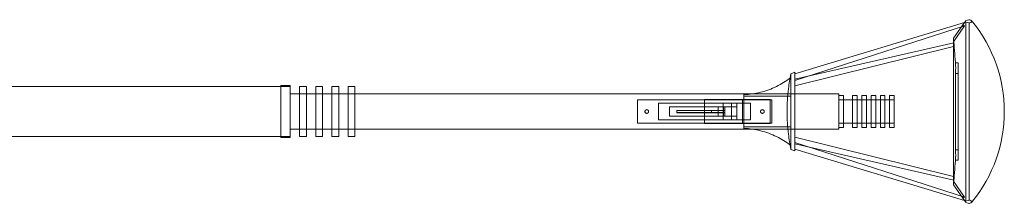
# Model space of a CAD drawing. Units: millimetres. Extents: x -741 to 6460, y -199 to 6040.
# Drawn here: x 4331 to 6460, y -199 to 199 of the extents above; entities that cross this region are included whole.
import ezdxf

# ---------------------------------------------------------------- set-up
doc = ezdxf.new("R2010")
doc.units = ezdxf.units.MM

# ---------------------------------------------------------------- blocks, each defined once
blk = doc.blocks.new('A$C637ea683')
at = {"color": 0, "linetype": 'Continuous', "lineweight": 0}
for p, q in [((1921.7, -2343.2), (2288.6, -2232.1)), ((2285.3, -2236.7), (2290.5, -2229.3)), ((2291.6, -2227.8), (2290.5, -2229.3)), ((2290.5, -2229.3), (2291.6, -2230.8)), ((2291.6, -2230.8), (2290.5, -2229.3)), ((2291.6, -2227.8), (2298.4, -2225.8)), ((2291.6, -2230.8), (2291.6, -2618.7)), ((2298.4, -2232.9), (2291.6, -2230.8)), ((2291.6, -2230.8), (2291.6, -2230.8)), ((2291.6, -2230.8), (2298.4, -2232.9)), ((2298.4, -2232.9), (2298.4, -2616.6)), ((2298.4, -2232.9), (2298.4, -2232.9)), ((1921.7, -2357.4), (2288.6, -2239.3)), ((2264.8, -2266.1), (2285.3, -2236.7)), ((2288.6, -2239.3), (2264.8, -2273.8)), ((2264.8, -2273.8), (2288.6, -2239.3)), ((2285.3, -2236.7), (2288.6, -2239.3)), ((2288.6, -2239.3), (2285.3, -2236.7)), ((1921.7, -2355), (2265.7, -2276)), ((2264.8, -2273.8), (2264.8, -2575.7)), ((2264.8, -2283.9), (1921.7, -2369.1)), ((2265.7, -2283.6), (2264.8, -2283.9)), ((2269, -2319.5), (2274.9, -2319.5)), ((2274.9, -2342.1), (2274.9, -2319.5)), ((1913.2, -2342.8), (1921.7, -2339.7)), ((1921.7, -2509.7), (1921.7, -2339.7)), ((1913.2, -2342.8), (1913.2, -2506.7)), ((1921.7, -2356.2), (1921.7, -2343.2)), ((1921.7, -2357.4), (1921.7, -2356.2)), ((1921.7, -2369.1), (1921.7, -2357.4)), ((2269, -2342.1), (2274.9, -2342.1)), ((2269, -2342.1), (2269, -2507.4)), ((2269, -2507.4), (2269, -2342.1)), ((2274.9, -2507.4), (2274.9, -2342.1)), ((-1843.3, -2370.7), (810.7, -2370.7)), ((810.7, -2368.7), (810.7, -2480.7)), ((810.7, -2368.7), (830.7, -2368.7)), ((810.7, -2370.7), (830.7, -2370.7)), ((810.7, -2370.7), (830.7, -2370.7)), ((830.7, -2480.7), (830.7, -2368.7)), ((850.7, -2370.7), (850.7, -2478.7)), ((850.7, -2370.7), (865.7, -2370.7)), ((865.7, -2478.7), (865.7, -2370.7)), ((885.7, -2370.7), (885.7, -2478.7)), ((885.7, -2370.7), (900.7, -2370.7)), ((900.7, -2478.7), (900.7, -2370.7)), ((920.7, -2370.7), (920.7, -2478.7)), ((920.7, -2370.7), (935.7, -2370.7)), ((935.7, -2478.7), (935.7, -2370.7)), ((955.7, -2370.7), (955.7, -2478.7)), ((955.7, -2370.7), (970.7, -2370.7)), ((970.7, -2478.7), (970.7, -2370.7)), ((830.7, -2386.7), (850.7, -2386.7)), ((850.7, -2386.7), (865.7, -2386.7)), ((850.7, -2386.7), (865.7, -2386.7)), ((865.7, -2386.7), (885.7, -2386.7)), ((885.7, -2386.7), (900.7, -2386.7)), ((885.7, -2386.7), (900.7, -2386.7)), ((900.7, -2386.7), (920.7, -2386.7)), ((920.7, -2386.7), (935.7, -2386.7)), ((920.7, -2386.7), (935.7, -2386.7)), ((935.7, -2386.7), (955.7, -2386.7)), ((955.7, -2386.7), (970.7, -2386.7)), ((955.7, -2386.7), (970.7, -2386.7)), ((970.7, -2386.7), (1828.7, -2386.7)), ((1581.7, -2399.6), (1581.7, -2400.3)), ((1581.7, -2399.6), (1726.7, -2399.6)), ((1581.7, -2399.6), (1581.7, -2399.6)), ((1871.7, -2399.6), (1581.7, -2399.6)), ((1581.7, -2400.3), (1581.7, -2449.2)), ((1726.7, -2398.7), (1726.7, -2398.8)), ((1726.7, -2398.7), (1808.7, -2398.7)), ((1726.7, -2398.8), (1726.7, -2424.8)), ((1808.7, -2398.8), (1726.7, -2398.8)), ((1726.7, -2399.6), (1871.7, -2399.6)), ((1808.7, -2398.7), (1808.7, -2424.7)), ((1808.7, -2398.7), (1811.6, -2398.7)), ((1811.6, -2461.2), (1811.6, -2388.2)), ((1913.2, -2391.7), (1811.6, -2391.7)), ((1811.6, -2398.7), (1868.7, -2398.7)), ((1828.7, -2386.7), (1921.7, -2386.7)), ((1868.7, -2424.7), (1868.7, -2398.7)), ((1871.7, -2400.3), (1871.7, -2399.6)), ((1871.7, -2399.6), (1871.7, -2399.6)), ((1871.7, -2449.2), (1871.7, -2400.3)), ((1921.7, -2386.7), (2016.7, -2386.7)), ((2016.7, -2424.7), (2016.7, -2386.7)), ((2016.7, -2389.7), (2026.7, -2389.7)), ((2016.7, -2399.7), (2026.7, -2399.7)), ((2016.7, -2399.7), (2026.7, -2399.7)), ((2026.7, -2459.7), (2026.7, -2389.7)), ((2026.7, -2399.7), (2046.7, -2399.7)), ((2046.7, -2389.7), (2046.7, -2459.7)), ((2046.7, -2389.7), (2056.7, -2389.7)), ((2046.7, -2399.7), (2056.7, -2399.7)), ((2046.7, -2399.7), (2056.7, -2399.7)), ((2056.7, -2459.7), (2056.7, -2389.7)), ((2056.7, -2399.7), (2066.7, -2399.7)), ((2066.7, -2389.7), (2066.7, -2459.7)), ((2066.7, -2389.7), (2076.7, -2389.7)), ((2066.7, -2399.7), (2076.7, -2399.7)), ((2066.7, -2399.7), (2076.7, -2399.7)), ((2076.7, -2459.7), (2076.7, -2389.7)), ((2076.7, -2399.7), (2086.7, -2399.7)), ((2086.7, -2389.7), (2086.7, -2459.7)), ((2086.7, -2389.7), (2096.7, -2389.7)), ((2086.7, -2399.7), (2096.7, -2399.7)), ((2086.7, -2399.7), (2096.7, -2399.7)), ((2096.7, -2459.7), (2096.7, -2389.7)), ((2096.7, -2399.7), (2106.7, -2399.7)), ((2106.7, -2389.7), (2106.7, -2459.7)), ((2106.7, -2389.7), (2116.7, -2389.7)), ((2106.7, -2399.7), (2116.7, -2399.7)), ((2106.7, -2399.7), (2116.7, -2399.7)), ((2116.7, -2459.7), (2116.7, -2389.7)), ((2116.7, -2399.7), (2126.7, -2399.7)), ((2126.7, -2389.7), (2126.7, -2459.7)), ((2126.7, -2389.7), (2136.7, -2389.7)), ((2126.7, -2399.7), (2136.7, -2399.7)), ((2126.7, -2399.7), (2136.7, -2399.7)), ((2136.7, -2459.7), (2136.7, -2389.7)), ((1597.7, -2424.7), (1597.7, -2424.7)), ((1597.7, -2424.8), (1597.7, -2424.8)), ((1605.7, -2424.7), (1605.7, -2424.7)), ((1605.7, -2424.8), (1605.7, -2424.8)), ((1626.7, -2406.7), (1826.2, -2406.7)), ((1626.7, -2406.8), (1626.7, -2406.7)), ((1626.7, -2406.7), (1626.7, -2406.7)), ((1626.7, -2406.8), (1626.7, -2442.8)), ((1626.7, -2406.8), (1626.7, -2406.8)), ((1826.2, -2406.8), (1626.7, -2406.8)), ((1626.7, -2406.8), (1626.7, -2406.8)), ((1794.7, -2406.7), (1628.5, -2406.7)), ((1628.5, -2406.8), (1726.7, -2406.8)), ((1650.7, -2414.7), (1650.7, -2414.7)), ((1650.7, -2414.7), (1650.7, -2414.8)), ((1650.7, -2414.7), (1794.7, -2414.7)), ((1650.7, -2414.8), (1650.7, -2434.8)), ((1650.7, -2414.8), (1650.7, -2414.8)), ((1726.7, -2414.8), (1650.7, -2414.8)), ((1768.9, -2414.7), (1652.4, -2414.7)), ((1652.4, -2414.8), (1726.7, -2414.8)), ((1666.7, -2422.2), (1768.9, -2422.2)), ((1666.7, -2422.3), (1666.7, -2422.2)), ((1666.7, -2422.2), (1666.7, -2422.2)), ((1726.7, -2422.3), (1666.7, -2422.3)), ((1666.7, -2422.3), (1666.7, -2427.3)), ((1666.7, -2422.3), (1666.7, -2422.3)), ((1739.8, -2422.2), (1668.1, -2422.2)), ((1668.1, -2422.3), (1726.7, -2422.3)), ((1726.7, -2406.8), (1794.7, -2406.8)), ((1726.7, -2414.8), (1768.9, -2414.8)), ((1794.7, -2414.8), (1726.7, -2414.8)), ((1768.9, -2422.3), (1726.7, -2422.3)), ((1726.7, -2422.3), (1739.8, -2422.3)), ((1726.7, -2424.8), (1726.7, -2450.8)), ((1741.7, -2422.3), (1741.7, -2422.2)), ((1741.7, -2422.2), (1741.7, -2422.2)), ((1755.8, -2422.2), (1741.7, -2422.2)), ((1741.7, -2422.3), (1741.7, -2427.3)), ((1741.7, -2422.3), (1741.7, -2422.3)), ((1741.7, -2422.3), (1755.8, -2422.3)), ((1755.8, -2414.7), (1770.6, -2414.7)), ((1755.8, -2414.8), (1755.8, -2414.7)), ((1767.2, -2414.7), (1755.8, -2414.7)), ((1755.8, -2414.8), (1755.8, -2434.8)), ((1770.6, -2414.8), (1755.8, -2414.8)), ((1755.8, -2414.8), (1767.2, -2414.8)), ((1770.6, -2422.2), (1755.8, -2422.2)), ((1755.8, -2422.2), (1755.8, -2422.3)), ((1755.8, -2427.3), (1755.8, -2422.3)), ((1755.8, -2422.3), (1770.6, -2422.3)), ((1766.9, -2406.7), (1796.5, -2406.7)), ((1766.9, -2406.8), (1766.9, -2406.7)), ((1784.6, -2406.7), (1766.9, -2406.7)), ((1766.9, -2406.8), (1766.9, -2442.8)), ((1796.5, -2406.8), (1766.9, -2406.8)), ((1766.9, -2406.8), (1784.6, -2406.8)), ((1767.2, -2414.8), (1767.2, -2414.7)), ((1796.5, -2414.7), (1767.2, -2414.7)), ((1767.2, -2414.8), (1767.2, -2434.8)), ((1767.2, -2414.8), (1796.5, -2414.8)), ((1770.6, -2414.7), (1770.6, -2414.8)), ((1770.6, -2414.8), (1770.6, -2434.8)), ((1770.6, -2422.3), (1770.6, -2427.3)), ((1784.6, -2406.8), (1784.6, -2406.7)), ((1826.2, -2406.7), (1784.6, -2406.7)), ((1784.6, -2406.8), (1784.6, -2442.8)), ((1784.6, -2406.8), (1826.2, -2406.8)), ((1796.5, -2406.7), (1796.5, -2406.8)), ((1796.5, -2406.8), (1796.5, -2442.8)), ((1796.5, -2414.8), (1796.5, -2434.8)), ((1808.7, -2424.7), (1808.7, -2424.7)), ((1808.7, -2424.8), (1808.7, -2424.7)), ((1808.7, -2450.8), (1808.7, -2424.8)), ((1826.2, -2406.7), (1826.2, -2406.8)), ((1826.2, -2442.8), (1826.2, -2406.8)), ((1847.7, -2424.7), (1847.7, -2424.7)), ((1847.7, -2424.8), (1847.7, -2424.8)), ((1855.7, -2424.7), (1855.7, -2424.7)), ((1855.7, -2424.8), (1855.7, -2424.8)), ((1868.7, -2450.7), (1868.7, -2424.7)), ((1905.1, -2424.7), (1905.1, -2424.7)), ((2016.7, -2462.7), (2016.7, -2424.7)), ((2374.7, -2424.7), (2374.7, -2424.7)), ((1826.2, -2442.7), (1626.7, -2442.7)), ((1626.7, -2442.8), (1826.2, -2442.8)), ((1628.5, -2442.7), (1794.7, -2442.7)), ((1726.7, -2442.8), (1628.5, -2442.8)), ((1794.7, -2434.7), (1650.7, -2434.7)), ((1650.7, -2434.8), (1794.7, -2434.8)), ((1652.4, -2434.7), (1768.9, -2434.7)), ((1726.7, -2434.8), (1652.4, -2434.8)), ((1768.9, -2427.2), (1666.7, -2427.2)), ((1666.7, -2427.3), (1768.9, -2427.3)), ((1668.1, -2427.2), (1739.8, -2427.2)), ((1726.7, -2427.3), (1668.1, -2427.3)), ((1739.8, -2427.3), (1726.7, -2427.3)), ((1768.9, -2434.8), (1726.7, -2434.8)), ((1794.7, -2442.8), (1726.7, -2442.8)), ((1741.7, -2427.2), (1755.8, -2427.2)), ((1755.8, -2427.3), (1741.7, -2427.3)), ((1755.8, -2427.2), (1770.6, -2427.2)), ((1770.6, -2427.3), (1755.8, -2427.3)), ((1770.6, -2434.7), (1755.8, -2434.7)), ((1755.8, -2434.7), (1767.2, -2434.7)), ((1755.8, -2434.8), (1770.6, -2434.8)), ((1767.2, -2434.8), (1755.8, -2434.8)), ((1796.5, -2442.7), (1766.9, -2442.7)), ((1766.9, -2442.7), (1784.6, -2442.7)), ((1766.9, -2442.8), (1796.5, -2442.8)), ((1784.6, -2442.8), (1766.9, -2442.8)), ((1767.2, -2434.7), (1796.5, -2434.7)), ((1796.5, -2434.8), (1767.2, -2434.8)), ((1784.6, -2442.7), (1826.2, -2442.7)), ((1826.2, -2442.8), (1784.6, -2442.8)), ((830.7, -2462.7), (850.7, -2462.7)), ((865.7, -2462.7), (850.7, -2462.7)), ((850.7, -2462.7), (865.7, -2462.7)), ((865.7, -2462.7), (885.7, -2462.7)), ((900.7, -2462.7), (885.7, -2462.7)), ((885.7, -2462.7), (900.7, -2462.7)), ((900.7, -2462.7), (920.7, -2462.7)), ((935.7, -2462.7), (920.7, -2462.7)), ((920.7, -2462.7), (935.7, -2462.7)), ((935.7, -2462.7), (955.7, -2462.7)), ((955.7, -2462.7), (970.7, -2462.7)), ((970.7, -2462.7), (955.7, -2462.7)), ((970.7, -2462.7), (1828.7, -2462.7)), ((1581.7, -2449.2), (1581.7, -2449.9)), ((1581.7, -2449.9), (1726.7, -2449.9)), ((1871.7, -2449.9), (1581.7, -2449.9)), ((1726.7, -2449.9), (1871.7, -2449.9)), ((1726.7, -2450.7), (1808.7, -2450.7)), ((1808.7, -2450.8), (1726.7, -2450.8)), ((1808.7, -2450.7), (1811.6, -2450.7)), ((1811.6, -2450.7), (1868.7, -2450.7)), ((1811.6, -2457.7), (1913.2, -2457.7)), ((1828.7, -2462.7), (1921.7, -2462.7)), ((1871.7, -2449.9), (1871.7, -2449.2)), ((1921.7, -2462.7), (2016.7, -2462.7)), ((2026.7, -2449.7), (2016.7, -2449.7)), ((2016.7, -2449.7), (2026.7, -2449.7)), ((2026.7, -2459.7), (2016.7, -2459.7)), ((2026.7, -2449.7), (2046.7, -2449.7)), ((2046.7, -2449.7), (2056.7, -2449.7)), ((2056.7, -2449.7), (2046.7, -2449.7)), ((2056.7, -2459.7), (2046.7, -2459.7)), ((2056.7, -2449.7), (2066.7, -2449.7)), ((2066.7, -2449.7), (2076.7, -2449.7)), ((2076.7, -2449.7), (2066.7, -2449.7)), ((2076.7, -2459.7), (2066.7, -2459.7)), ((2076.7, -2449.7), (2086.7, -2449.7)), ((2096.7, -2449.7), (2086.7, -2449.7)), ((2086.7, -2449.7), (2096.7, -2449.7)), ((2096.7, -2459.7), (2086.7, -2459.7)), ((2096.7, -2449.7), (2106.7, -2449.7)), ((2116.7, -2449.7), (2106.7, -2449.7)), ((2106.7, -2449.7), (2116.7, -2449.7)), ((2116.7, -2459.7), (2106.7, -2459.7)), ((2116.7, -2449.7), (2126.7, -2449.7)), ((2136.7, -2449.7), (2126.7, -2449.7)), ((2126.7, -2449.7), (2136.7, -2449.7)), ((2136.7, -2459.7), (2126.7, -2459.7)), ((-262.3, -2478.7), (810.7, -2478.7)), ((810.7, -2478.7), (830.7, -2478.7)), ((830.7, -2478.7), (810.7, -2478.7)), ((830.7, -2480.7), (810.7, -2480.7)), ((865.7, -2478.7), (850.7, -2478.7)), ((900.7, -2478.7), (885.7, -2478.7)), ((935.7, -2478.7), (920.7, -2478.7)), ((970.7, -2478.7), (955.7, -2478.7)), ((1921.7, -2480.4), (2264.8, -2565.6)), ((1921.7, -2492.1), (1921.7, -2480.4)), ((1913.2, -2506.7), (1921.7, -2509.7)), ((2288.6, -2610.2), (1921.7, -2492.1)), ((1921.7, -2493.3), (1921.7, -2492.1)), ((1921.7, -2506.3), (1921.7, -2493.3)), ((2265.7, -2573.5), (1921.7, -2494.5)), ((2288.6, -2617.4), (1921.7, -2506.3)), ((2269, -2507.4), (2274.9, -2507.4)), ((2274.9, -2530), (2274.9, -2507.4)), ((2269, -2530), (2274.9, -2530)), ((2264.8, -2565.6), (2265.7, -2565.9)), ((2264.8, -2575.7), (2288.6, -2610.2)), ((2288.6, -2610.2), (2264.8, -2575.7)), ((2285.3, -2612.8), (2264.8, -2583.4)), ((2288.6, -2610.2), (2285.3, -2612.8)), ((2285.3, -2612.8), (2288.6, -2610.2)), ((2285.3, -2612.8), (2290.5, -2620.2)), ((2291.6, -2618.7), (2290.5, -2620.2)), ((2290.5, -2620.2), (2291.6, -2618.7)), ((2291.6, -2618.7), (2298.4, -2616.6)), ((2298.4, -2616.6), (2291.6, -2618.7)), ((2290.5, -2620.2), (2291.6, -2621.6)), ((2298.4, -2623.7), (2291.6, -2621.6))]:
    blk.add_line(p, q, dxfattribs=at)
for centre, start, end in [((2295.9, -2238.9), 45.5506, 79.4291), ((2295.9, -2219.8), 280.5726, 314.3664), ((2295.9, -2238.9), 38.7978, 45.5506), ((2295.9, -2629.7), 45.6232, 79.4291), ((2295.9, -2610.6), 280.5726, 314.374), ((2295.9, -2610.6), 314.374, 321.2039)]:
    blk.add_arc(centre, 13.3, start, end, dxfattribs=at)
at = {"color": 0, "linetype": 'Continuous', "lineweight": 0, "extrusion": (0, 0, -1)}
for centre, major_axis, ratio, start_param, end_param in [((2295.9, -2219.8), (13.3, 0), 1, 0.794994, 1.386285), ((2064.7, -2424.7), (0, -310), 1, -2.247931, -1.570796), ((2318.9, -2424.7), (0, -413.8), 1, 1.690265, 1.770042), ((2318.9, -2424.7), (0, -413.8), 1, 1.570765, 1.690265), ((1739.1, -2422.2), (2.51, 0), 0.000052, 0, 1.310997), ((1739.1, -2422.3), (2.51, 0), 0.000052, -1.310997, 0), ((2064.7, -2424.7), (0, -310), 1, -1.570796, -1.570789), ((600.9, -2424.7), (1671.4, 0), 1, 0.056254, 0.086882), ((2295.9, -2629.7), (-13.3, 0), 1, -4.527877, -3.937931)]:
    blk.add_ellipse(centre, major_axis=major_axis, ratio=ratio, start_param=start_param, end_param=end_param, dxfattribs=at)
at = {"color": 0, "linetype": 'Continuous', "lineweight": 0}
for centre, major_axis, ratio, start_param, end_param in [((600.9, -2424.8), (0, -1671.4), 1, 1.627051, 1.657674), ((2318.9, -2424.7), (-413.8, 0), 1, -0.000031, 0.119502), ((2064.7, -2424.7), (-310, 0), 1, -3.818728, -3.141593), ((2064.7, -2424.7), (-310, 0), 1, -3.141593, -3.141585), ((1739.1, -2427.2), (2.51, 0), 0.000052, -1.310997, 0), ((1739.1, -2427.3), (2.51, 0), 0.000052, 0, 1.310997), ((2318.9, -2424.7), (-413.8, 0), 1, 0.119502, 0.199246)]:
    blk.add_ellipse(centre, major_axis=major_axis, ratio=ratio, start_param=start_param, end_param=end_param, dxfattribs=at)
for points in [[(2265.7, -2276), (2265.5, -2274.3), (2265.2, -2271), (2264.9, -2267.7), (2264.8, -2266.1)], [(2264.8, -2273.8), (2264.9, -2275.4), (2265.2, -2278.7), (2265.5, -2282), (2265.7, -2283.6)], [(2265.7, -2283.6), (2265.5, -2282), (2265.2, -2278.7), (2264.9, -2275.4), (2264.8, -2273.8)], [(2266, -2279.7), (2266, -2279.1), (2265.9, -2277.9), (2265.7, -2276.6), (2265.7, -2276)], [(2265.7, -2283.6), (2265.7, -2283), (2265.9, -2281.7), (2266, -2280.4), (2266, -2279.7)], [(2266, -2279.7), (2266, -2280.4), (2265.9, -2281.7), (2265.7, -2283), (2265.7, -2283.6)], [(2269, -2342.1), (2269.1, -2340.2), (2269.4, -2336.5), (2269.6, -2332.7), (2269.7, -2330.8)], [(2269.7, -2330.8), (2269.6, -2332.7), (2269.4, -2336.5), (2269.1, -2340.2), (2269, -2342.1)], [(2269.7, -2330.8), (2269.7, -2330.8), (2269.7, -2330.8), (2269.7, -2330.8)], [(1911.4, -2352.4), (1912, -2352), (1912.6, -2351.5), (1913.2, -2351)], [(1913.2, -2498.5), (1912.6, -2498), (1912, -2497.5), (1911.4, -2497.1)], [(2269, -2507.4), (2269.1, -2509.3), (2269.4, -2513), (2269.6, -2516.8), (2269.7, -2518.7)], [(2269.7, -2518.7), (2269.6, -2516.8), (2269.4, -2513), (2269.1, -2509.3), (2269, -2507.4)], [(2269.7, -2518.7), (2269.7, -2518.7), (2269.7, -2518.7), (2269.7, -2518.7)], [(2265.7, -2565.9), (2265.5, -2567.5), (2265.2, -2570.8), (2264.9, -2574.1), (2264.8, -2575.7)], [(2264.8, -2575.7), (2264.9, -2574.1), (2265.2, -2570.8), (2265.5, -2567.5), (2265.7, -2565.9)], [(2264.8, -2583.4), (2264.9, -2581.8), (2265.2, -2578.5), (2265.5, -2575.2), (2265.7, -2573.5)], [(2266, -2569.8), (2266, -2569.1), (2265.9, -2567.8), (2265.8, -2566.5), (2265.7, -2565.9)], [(2265.7, -2565.9), (2265.8, -2566.5), (2265.9, -2567.8), (2266, -2569.1), (2266, -2569.8)], [(2265.7, -2573.5), (2265.8, -2572.9), (2265.9, -2571.6), (2266, -2570.4), (2266, -2569.8)]]:
    blk.add_open_spline(points, degree=3, dxfattribs=at)
for points, knots in [([(1811.6, -2388.2), (1823.8, -2387.8), (1835.9, -2386), (1847.7, -2383.1), (1859.6, -2380.1), (1871.2, -2375.9), (1882.2, -2370.5), (1892.5, -2365.4), (1902.3, -2359.4), (1911.4, -2352.4)], [0, 0, 0, 0, 0.3322746, 0.3322746, 0.3322746, 0.6661373, 0.6661373, 0.6661373, 0.9790779, 0.9790779, 0.9790779, 0.9790779]), ([(1605.7, -2424.7), (1605.7, -2424.5), (1605.6, -2424.2), (1605.5, -2423.7), (1605.5, -2423.5), (1605.2, -2423), (1605.1, -2422.7), (1604.8, -2422.3), (1604.7, -2422.1), (1604.3, -2421.7), (1604.1, -2421.6), (1603.7, -2421.3), (1603.4, -2421.2), (1602.9, -2420.9), (1602.7, -2420.9), (1602.2, -2420.8), (1601.9, -2420.7), (1601.7, -2420.7), (1601.4, -2420.7), (1601.1, -2420.8), (1600.6, -2420.9), (1600.4, -2420.9), (1599.9, -2421.2), (1599.6, -2421.3), (1599.2, -2421.6), (1599, -2421.7), (1598.6, -2422.1), (1598.5, -2422.3), (1598.2, -2422.7), (1598.1, -2423), (1597.9, -2423.5), (1597.8, -2423.7), (1597.7, -2424.2), (1597.7, -2424.5), (1597.7, -2424.7)], [18.094981, 18.094981, 18.094981, 18.094981, 18.848938, 18.848938, 19.602894, 19.602894, 20.35685, 20.35685, 21.110806, 21.110806, 21.864765, 21.864765, 22.618724, 22.618724, 23.372683, 23.372683, 24.126642, 24.126642, 24.126642, 24.880601, 24.880601, 25.63456, 25.63456, 26.388519, 26.388519, 27.142478, 27.142478, 27.896434, 27.896434, 28.65039, 28.65039, 29.404346, 29.404346, 30.158302, 30.158302, 30.158302, 30.158302]), ([(1597.7, -2424.7), (1597.7, -2424.5), (1597.7, -2424.2), (1597.8, -2423.7), (1597.9, -2423.5), (1598.1, -2423), (1598.2, -2422.7), (1598.5, -2422.3), (1598.6, -2422.1), (1599, -2421.7), (1599.2, -2421.6), (1599.6, -2421.3), (1599.9, -2421.2), (1600.4, -2420.9), (1600.6, -2420.9), (1601.1, -2420.8), (1601.4, -2420.7), (1601.9, -2420.7), (1602.2, -2420.8), (1602.7, -2420.9), (1602.9, -2420.9), (1603.4, -2421.2), (1603.7, -2421.3), (1604.1, -2421.6), (1604.3, -2421.7), (1604.7, -2422.1), (1604.8, -2422.3), (1605.1, -2422.7), (1605.2, -2423), (1605.5, -2423.5), (1605.5, -2423.7), (1605.6, -2424.2), (1605.7, -2424.5), (1605.7, -2424.7)], [6.034457, 6.034457, 6.034457, 6.034457, 6.78876, 6.78876, 7.543063, 7.543063, 8.297367, 8.297367, 9.05167, 9.05167, 9.805981, 9.805981, 10.560292, 10.560292, 11.314603, 11.314603, 12.068914, 12.068914, 12.823224, 12.823224, 13.577535, 13.577535, 14.331846, 14.331846, 15.086157, 15.086157, 15.840461, 15.840461, 16.594764, 16.594764, 17.349067, 17.349067, 18.10337, 18.10337, 18.10337, 18.10337]), ([(1597.7, -2424.8), (1597.7, -2424.5), (1597.7, -2424.2), (1597.8, -2423.7), (1597.9, -2423.5), (1598.1, -2423), (1598.2, -2422.7), (1598.5, -2422.3), (1598.6, -2422.1), (1599, -2421.7), (1599.2, -2421.6), (1599.6, -2421.3), (1599.9, -2421.2), (1600.4, -2421), (1600.6, -2420.9), (1601.1, -2420.8), (1601.4, -2420.8), (1601.9, -2420.8), (1602.2, -2420.8), (1602.7, -2420.9), (1602.9, -2421), (1603.4, -2421.2), (1603.7, -2421.3), (1604.1, -2421.6), (1604.3, -2421.7), (1604.7, -2422.1), (1604.8, -2422.3), (1605.1, -2422.7), (1605.2, -2423), (1605.5, -2423.5), (1605.5, -2423.7), (1605.6, -2424.2), (1605.7, -2424.5), (1605.7, -2424.8)], [6.03166, 6.03166, 6.03166, 6.03166, 6.785617, 6.785617, 7.539573, 7.539573, 8.293529, 8.293529, 9.047485, 9.047485, 9.801444, 9.801444, 10.555403, 10.555403, 11.309362, 11.309362, 12.063321, 12.063321, 12.81728, 12.81728, 13.571239, 13.571239, 14.325198, 14.325198, 15.079157, 15.079157, 15.833113, 15.833113, 16.587069, 16.587069, 17.341025, 17.341025, 18.094981, 18.094981, 18.094981, 18.094981]), ([(1605.7, -2424.8), (1605.7, -2424.5), (1605.6, -2424.2), (1605.5, -2423.7), (1605.5, -2423.5), (1605.2, -2423), (1605.1, -2422.7), (1604.8, -2422.3), (1604.7, -2422.1), (1604.3, -2421.7), (1604.1, -2421.6), (1603.7, -2421.3), (1603.4, -2421.2), (1602.9, -2421), (1602.7, -2420.9), (1602.2, -2420.8), (1601.9, -2420.8), (1601.7, -2420.8), (1601.4, -2420.8), (1601.1, -2420.8), (1600.6, -2420.9), (1600.4, -2421), (1599.9, -2421.2), (1599.6, -2421.3), (1599.2, -2421.6), (1599, -2421.7), (1598.6, -2422.1), (1598.5, -2422.3), (1598.2, -2422.7), (1598.1, -2423), (1597.9, -2423.5), (1597.8, -2423.7), (1597.7, -2424.2), (1597.7, -2424.5), (1597.7, -2424.8)], [18.10337, 18.10337, 18.10337, 18.10337, 18.857674, 18.857674, 19.611977, 19.611977, 20.36628, 20.36628, 21.120583, 21.120583, 21.874894, 21.874894, 22.629205, 22.629205, 23.383516, 23.383516, 24.137827, 24.137827, 24.137827, 24.892138, 24.892138, 25.646449, 25.646449, 26.40076, 26.40076, 27.155071, 27.155071, 27.909374, 27.909374, 28.663677, 28.663677, 29.417981, 29.417981, 30.172284, 30.172284, 30.172284, 30.172284]), ([(1605.7, -2424.7), (1605.7, -2425), (1605.6, -2425.3), (1605.5, -2425.8), (1605.5, -2426), (1605.2, -2426.5), (1605.1, -2426.8), (1604.8, -2427.2), (1604.7, -2427.4), (1604.3, -2427.8), (1604.1, -2427.9), (1603.7, -2428.2), (1603.4, -2428.3), (1602.9, -2428.5), (1602.7, -2428.6), (1602.2, -2428.7), (1601.9, -2428.7), (1601.7, -2428.7), (1601.4, -2428.7), (1601.1, -2428.7), (1600.6, -2428.6), (1600.4, -2428.5), (1599.9, -2428.3), (1599.6, -2428.2), (1599.2, -2427.9), (1599, -2427.8), (1598.6, -2427.4), (1598.5, -2427.2), (1598.2, -2426.8), (1598.1, -2426.5), (1597.9, -2426), (1597.8, -2425.8), (1597.7, -2425.3), (1597.7, -2425), (1597.7, -2424.7)], [18.10337, 18.10337, 18.10337, 18.10337, 18.857674, 18.857674, 19.611977, 19.611977, 20.36628, 20.36628, 21.120583, 21.120583, 21.874894, 21.874894, 22.629205, 22.629205, 23.383516, 23.383516, 24.137827, 24.137827, 24.137827, 24.892138, 24.892138, 25.646449, 25.646449, 26.40076, 26.40076, 27.155071, 27.155071, 27.909374, 27.909374, 28.663677, 28.663677, 29.417981, 29.417981, 30.172284, 30.172284, 30.172284, 30.172284]), ([(1597.7, -2424.7), (1597.7, -2425), (1597.7, -2425.3), (1597.8, -2425.8), (1597.9, -2426), (1598.1, -2426.5), (1598.2, -2426.8), (1598.5, -2427.2), (1598.6, -2427.4), (1599, -2427.8), (1599.2, -2427.9), (1599.6, -2428.2), (1599.9, -2428.3), (1600.4, -2428.5), (1600.6, -2428.6), (1601.1, -2428.7), (1601.4, -2428.7), (1601.9, -2428.7), (1602.2, -2428.7), (1602.7, -2428.6), (1602.9, -2428.5), (1603.4, -2428.3), (1603.7, -2428.2), (1604.1, -2427.9), (1604.3, -2427.8), (1604.7, -2427.4), (1604.8, -2427.2), (1605.1, -2426.8), (1605.2, -2426.5), (1605.5, -2426), (1605.5, -2425.8), (1605.6, -2425.3), (1605.7, -2425), (1605.7, -2424.7)], [6.032078, 6.032078, 6.032078, 6.032078, 6.785617, 6.785617, 7.539573, 7.539573, 8.293529, 8.293529, 9.047485, 9.047485, 9.801444, 9.801444, 10.555403, 10.555403, 11.309362, 11.309362, 12.063321, 12.063321, 12.81728, 12.81728, 13.571239, 13.571239, 14.325198, 14.325198, 15.079157, 15.079157, 15.833113, 15.833113, 16.587069, 16.587069, 17.341025, 17.341025, 18.094564, 18.094564, 18.094564, 18.094564]), ([(1605.7, -2424.8), (1605.7, -2425), (1605.6, -2425.3), (1605.5, -2425.8), (1605.5, -2426), (1605.2, -2426.5), (1605.1, -2426.8), (1604.8, -2427.2), (1604.7, -2427.4), (1604.3, -2427.8), (1604.1, -2427.9), (1603.7, -2428.2), (1603.4, -2428.3), (1602.9, -2428.5), (1602.7, -2428.6), (1602.2, -2428.7), (1601.9, -2428.8), (1601.7, -2428.8), (1601.4, -2428.8), (1601.1, -2428.7), (1600.6, -2428.6), (1600.4, -2428.5), (1599.9, -2428.3), (1599.6, -2428.2), (1599.2, -2427.9), (1599, -2427.8), (1598.6, -2427.4), (1598.5, -2427.2), (1598.2, -2426.8), (1598.1, -2426.5), (1597.9, -2426), (1597.8, -2425.8), (1597.7, -2425.3), (1597.7, -2425), (1597.7, -2424.8)], [18.094981, 18.094981, 18.094981, 18.094981, 18.848938, 18.848938, 19.602894, 19.602894, 20.35685, 20.35685, 21.110806, 21.110806, 21.864765, 21.864765, 22.618724, 22.618724, 23.372683, 23.372683, 24.126642, 24.126642, 24.126642, 24.880601, 24.880601, 25.63456, 25.63456, 26.388519, 26.388519, 27.142478, 27.142478, 27.896434, 27.896434, 28.65039, 28.65039, 29.404346, 29.404346, 30.158302, 30.158302, 30.158302, 30.158302]), ([(1597.7, -2424.8), (1597.7, -2425), (1597.7, -2425.3), (1597.8, -2425.8), (1597.9, -2426), (1598.1, -2426.5), (1598.2, -2426.8), (1598.5, -2427.2), (1598.6, -2427.4), (1599, -2427.8), (1599.2, -2427.9), (1599.6, -2428.2), (1599.9, -2428.3), (1600.4, -2428.5), (1600.6, -2428.6), (1601.1, -2428.7), (1601.4, -2428.8), (1601.9, -2428.8), (1602.2, -2428.7), (1602.7, -2428.6), (1602.9, -2428.5), (1603.4, -2428.3), (1603.7, -2428.2), (1604.1, -2427.9), (1604.3, -2427.8), (1604.7, -2427.4), (1604.8, -2427.2), (1605.1, -2426.8), (1605.2, -2426.5), (1605.5, -2426), (1605.5, -2425.8), (1605.6, -2425.3), (1605.7, -2425), (1605.7, -2424.8)], [6.034874, 6.034874, 6.034874, 6.034874, 6.78876, 6.78876, 7.543063, 7.543063, 8.297367, 8.297367, 9.05167, 9.05167, 9.805981, 9.805981, 10.560292, 10.560292, 11.314603, 11.314603, 12.068914, 12.068914, 12.823224, 12.823224, 13.577535, 13.577535, 14.331846, 14.331846, 15.086157, 15.086157, 15.840461, 15.840461, 16.594764, 16.594764, 17.349067, 17.349067, 18.102953, 18.102953, 18.102953, 18.102953]), ([(1628.5, -2406.7), (1628.2, -2406.7), (1628, -2406.7), (1627.6, -2406.7), (1627.4, -2406.7), (1627, -2406.7), (1626.9, -2406.7), (1626.7, -2406.7), (1626.7, -2406.7), (1626.7, -2406.7)], [-2.953477, -2.953477, -2.953477, -2.953477, -2.246083, -2.246083, -1.470332, -1.470332, -0.698586, -0.698586, 0, 0, 0, 0]), ([(1626.7, -2406.8), (1626.7, -2406.8), (1626.7, -2406.8), (1626.9, -2406.8), (1627, -2406.8), (1627.4, -2406.8), (1627.6, -2406.8), (1628, -2406.8), (1628.2, -2406.8), (1628.5, -2406.8)], [-2.955264, -2.955264, -2.955264, -2.955264, -2.256256, -2.256256, -1.484042, -1.484042, -0.707822, -0.707822, 0, 0, 0, 0]), ([(1652.4, -2414.7), (1652.1, -2414.7), (1651.9, -2414.7), (1651.5, -2414.7), (1651.3, -2414.7), (1651, -2414.7), (1650.9, -2414.7), (1650.7, -2414.7), (1650.7, -2414.7), (1650.7, -2414.7)], [-2.849358, -2.849358, -2.849358, -2.849358, -2.132487, -2.132487, -1.41855, -1.41855, -0.708108, -0.708108, 0, 0, 0, 0]), ([(1650.7, -2414.8), (1650.7, -2414.8), (1650.7, -2414.8), (1650.9, -2414.8), (1651, -2414.8), (1651.3, -2414.8), (1651.5, -2414.8), (1651.9, -2414.8), (1652.1, -2414.8), (1652.4, -2414.8)], [-2.850905, -2.850905, -2.850905, -2.850905, -2.142412, -2.142412, -1.431585, -1.431585, -0.71726, -0.71726, 0, 0, 0, 0]), ([(1668.1, -2422.2), (1667.9, -2422.2), (1667.7, -2422.2), (1667.4, -2422.2), (1667.2, -2422.2), (1666.9, -2422.2), (1666.8, -2422.2), (1666.7, -2422.2), (1666.7, -2422.2), (1666.7, -2422.2)], [-2.658309, -2.658309, -2.658309, -2.658309, -1.998006, -1.998006, -1.334725, -1.334725, -0.668337, -0.668337, 0, 0, 0, 0]), ([(1666.7, -2422.3), (1666.7, -2422.3), (1666.7, -2422.3), (1666.8, -2422.3), (1666.9, -2422.3), (1667.2, -2422.3), (1667.4, -2422.3), (1667.7, -2422.3), (1667.9, -2422.3), (1668.1, -2422.3)], [-2.657096, -2.657096, -2.657096, -2.657096, -1.989063, -1.989063, -1.32298, -1.32298, -0.660002, -0.660002, 0, 0, 0, 0]), ([(1770.6, -2414.7), (1770.6, -2414.7), (1770.6, -2414.7), (1770.4, -2414.7), (1770.3, -2414.7), (1770, -2414.7), (1769.8, -2414.7), (1769.4, -2414.7), (1769.1, -2414.7), (1768.9, -2414.7)], [-2.929441, -2.929441, -2.929441, -2.929441, -2.190738, -2.190738, -1.464721, -1.464721, -0.738704, -0.738704, 0, 0, 0, 0]), ([(1768.9, -2414.8), (1769.1, -2414.8), (1769.4, -2414.8), (1769.8, -2414.8), (1770, -2414.8), (1770.3, -2414.8), (1770.4, -2414.8), (1770.6, -2414.8), (1770.6, -2414.8), (1770.6, -2414.8)], [-2.929441, -2.929441, -2.929441, -2.929441, -2.190738, -2.190738, -1.464721, -1.464721, -0.738704, -0.738704, 0, 0, 0, 0]), ([(1768.9, -2422.2), (1769.1, -2422.2), (1769.4, -2422.2), (1769.8, -2422.2), (1770, -2422.2), (1770.3, -2422.2), (1770.4, -2422.2), (1770.6, -2422.2), (1770.6, -2422.2), (1770.6, -2422.2)], [-2.929441, -2.929441, -2.929441, -2.929441, -2.190738, -2.190738, -1.464721, -1.464721, -0.738704, -0.738704, 0, 0, 0, 0]), ([(1770.6, -2422.3), (1770.6, -2422.3), (1770.6, -2422.3), (1770.4, -2422.3), (1770.3, -2422.3), (1770, -2422.3), (1769.8, -2422.3), (1769.4, -2422.3), (1769.1, -2422.3), (1768.9, -2422.3)], [-2.929441, -2.929441, -2.929441, -2.929441, -2.190738, -2.190738, -1.464721, -1.464721, -0.738704, -0.738704, 0, 0, 0, 0]), ([(1796.5, -2406.7), (1796.5, -2406.7), (1796.5, -2406.7), (1796.5, -2406.7), (1796.4, -2406.7), (1796.3, -2406.7), (1796.2, -2406.7), (1795.9, -2406.7), (1795.7, -2406.7), (1795.4, -2406.7), (1795.2, -2406.7), (1795, -2406.7), (1794.8, -2406.7), (1794.7, -2406.7)], [-3.097853, -3.097853, -3.097853, -3.097853, -2.68095, -2.68095, -2.2704, -2.2704, -1.548927, -1.548927, -0.827453, -0.827453, -0.416904, -0.416904, 0, 0, 0, 0]), ([(1794.7, -2406.8), (1794.8, -2406.8), (1795, -2406.8), (1795.2, -2406.8), (1795.4, -2406.8), (1795.7, -2406.8), (1795.9, -2406.8), (1796.2, -2406.8), (1796.3, -2406.8), (1796.4, -2406.8), (1796.5, -2406.8), (1796.5, -2406.8), (1796.5, -2406.8), (1796.5, -2406.8)], [-3.097853, -3.097853, -3.097853, -3.097853, -2.68095, -2.68095, -2.2704, -2.2704, -1.548927, -1.548927, -0.827453, -0.827453, -0.416904, -0.416904, 0, 0, 0, 0]), ([(1794.7, -2414.7), (1794.8, -2414.7), (1795, -2414.7), (1795.2, -2414.7), (1795.4, -2414.7), (1795.7, -2414.7), (1795.9, -2414.7), (1796.2, -2414.7), (1796.3, -2414.7), (1796.4, -2414.7), (1796.5, -2414.7), (1796.5, -2414.7), (1796.5, -2414.7), (1796.5, -2414.7)], [-3.097853, -3.097853, -3.097853, -3.097853, -2.68095, -2.68095, -2.2704, -2.2704, -1.548927, -1.548927, -0.827453, -0.827453, -0.416904, -0.416904, 0, 0, 0, 0]), ([(1796.5, -2414.8), (1796.5, -2414.8), (1796.5, -2414.8), (1796.5, -2414.8), (1796.4, -2414.8), (1796.3, -2414.8), (1796.2, -2414.8), (1795.9, -2414.8), (1795.7, -2414.8), (1795.4, -2414.8), (1795.2, -2414.8), (1795, -2414.8), (1794.8, -2414.8), (1794.7, -2414.8)], [-3.097853, -3.097853, -3.097853, -3.097853, -2.68095, -2.68095, -2.2704, -2.2704, -1.548927, -1.548927, -0.827453, -0.827453, -0.416904, -0.416904, 0, 0, 0, 0]), ([(1855.7, -2424.7), (1855.7, -2424.5), (1855.6, -2424.2), (1855.5, -2423.7), (1855.5, -2423.5), (1855.2, -2423), (1855.1, -2422.7), (1854.8, -2422.3), (1854.7, -2422.1), (1854.3, -2421.7), (1854.1, -2421.6), (1853.7, -2421.3), (1853.4, -2421.2), (1852.9, -2420.9), (1852.7, -2420.9), (1852.2, -2420.8), (1851.9, -2420.7), (1851.7, -2420.7), (1851.4, -2420.7), (1851.1, -2420.8), (1850.6, -2420.9), (1850.4, -2420.9), (1849.9, -2421.2), (1849.6, -2421.3), (1849.2, -2421.6), (1849, -2421.7), (1848.6, -2422.1), (1848.5, -2422.3), (1848.2, -2422.7), (1848.1, -2423), (1847.9, -2423.5), (1847.8, -2423.7), (1847.7, -2424.2), (1847.7, -2424.5), (1847.7, -2424.7)], [18.094981, 18.094981, 18.094981, 18.094981, 18.848938, 18.848938, 19.602894, 19.602894, 20.35685, 20.35685, 21.110806, 21.110806, 21.864765, 21.864765, 22.618724, 22.618724, 23.372683, 23.372683, 24.126642, 24.126642, 24.126642, 24.880601, 24.880601, 25.63456, 25.63456, 26.388519, 26.388519, 27.142478, 27.142478, 27.896434, 27.896434, 28.65039, 28.65039, 29.404346, 29.404346, 30.158302, 30.158302, 30.158302, 30.158302]), ([(1847.7, -2424.7), (1847.7, -2424.5), (1847.7, -2424.2), (1847.8, -2423.7), (1847.9, -2423.5), (1848.1, -2423), (1848.2, -2422.7), (1848.5, -2422.3), (1848.6, -2422.1), (1849, -2421.7), (1849.2, -2421.6), (1849.6, -2421.3), (1849.9, -2421.2), (1850.4, -2420.9), (1850.6, -2420.9), (1851.1, -2420.8), (1851.4, -2420.7), (1851.9, -2420.7), (1852.2, -2420.8), (1852.7, -2420.9), (1852.9, -2420.9), (1853.4, -2421.2), (1853.7, -2421.3), (1854.1, -2421.6), (1854.3, -2421.7), (1854.7, -2422.1), (1854.8, -2422.3), (1855.1, -2422.7), (1855.2, -2423), (1855.5, -2423.5), (1855.5, -2423.7), (1855.6, -2424.2), (1855.7, -2424.5), (1855.7, -2424.7)], [6.034457, 6.034457, 6.034457, 6.034457, 6.78876, 6.78876, 7.543063, 7.543063, 8.297367, 8.297367, 9.05167, 9.05167, 9.805981, 9.805981, 10.560292, 10.560292, 11.314603, 11.314603, 12.068914, 12.068914, 12.823224, 12.823224, 13.577535, 13.577535, 14.331846, 14.331846, 15.086157, 15.086157, 15.840461, 15.840461, 16.594764, 16.594764, 17.349067, 17.349067, 18.10337, 18.10337, 18.10337, 18.10337]), ([(1855.7, -2424.8), (1855.7, -2424.5), (1855.6, -2424.2), (1855.5, -2423.7), (1855.5, -2423.5), (1855.2, -2423), (1855.1, -2422.7), (1854.8, -2422.3), (1854.7, -2422.1), (1854.3, -2421.7), (1854.1, -2421.6), (1853.7, -2421.3), (1853.4, -2421.2), (1852.9, -2421), (1852.7, -2420.9), (1852.2, -2420.8), (1851.9, -2420.8), (1851.7, -2420.8), (1851.4, -2420.8), (1851.1, -2420.8), (1850.6, -2420.9), (1850.4, -2421), (1849.9, -2421.2), (1849.6, -2421.3), (1849.2, -2421.6), (1849, -2421.7), (1848.6, -2422.1), (1848.5, -2422.3), (1848.2, -2422.7), (1848.1, -2423), (1847.9, -2423.5), (1847.8, -2423.7), (1847.7, -2424.2), (1847.7, -2424.5), (1847.7, -2424.8)], [18.10337, 18.10337, 18.10337, 18.10337, 18.857674, 18.857674, 19.611977, 19.611977, 20.36628, 20.36628, 21.120583, 21.120583, 21.874894, 21.874894, 22.629205, 22.629205, 23.383516, 23.383516, 24.137827, 24.137827, 24.137827, 24.892138, 24.892138, 25.646449, 25.646449, 26.40076, 26.40076, 27.155071, 27.155071, 27.909374, 27.909374, 28.663677, 28.663677, 29.417981, 29.417981, 30.172284, 30.172284, 30.172284, 30.172284]), ([(1847.7, -2424.8), (1847.7, -2424.5), (1847.7, -2424.2), (1847.8, -2423.7), (1847.9, -2423.5), (1848.1, -2423), (1848.2, -2422.7), (1848.5, -2422.3), (1848.6, -2422.1), (1849, -2421.7), (1849.2, -2421.6), (1849.6, -2421.3), (1849.9, -2421.2), (1850.4, -2421), (1850.6, -2420.9), (1851.1, -2420.8), (1851.4, -2420.8), (1851.9, -2420.8), (1852.2, -2420.8), (1852.7, -2420.9), (1852.9, -2421), (1853.4, -2421.2), (1853.7, -2421.3), (1854.1, -2421.6), (1854.3, -2421.7), (1854.7, -2422.1), (1854.8, -2422.3), (1855.1, -2422.7), (1855.2, -2423), (1855.5, -2423.5), (1855.5, -2423.7), (1855.6, -2424.2), (1855.7, -2424.5), (1855.7, -2424.8)], [6.03166, 6.03166, 6.03166, 6.03166, 6.785617, 6.785617, 7.539573, 7.539573, 8.293529, 8.293529, 9.047485, 9.047485, 9.801444, 9.801444, 10.555403, 10.555403, 11.309362, 11.309362, 12.063321, 12.063321, 12.81728, 12.81728, 13.571239, 13.571239, 14.325198, 14.325198, 15.079157, 15.079157, 15.833113, 15.833113, 16.587069, 16.587069, 17.341025, 17.341025, 18.094981, 18.094981, 18.094981, 18.094981]), ([(1855.7, -2424.7), (1855.7, -2425), (1855.6, -2425.3), (1855.5, -2425.8), (1855.5, -2426), (1855.2, -2426.5), (1855.1, -2426.8), (1854.8, -2427.2), (1854.7, -2427.4), (1854.3, -2427.8), (1854.1, -2427.9), (1853.7, -2428.2), (1853.4, -2428.3), (1852.9, -2428.5), (1852.7, -2428.6), (1852.2, -2428.7), (1851.9, -2428.7), (1851.7, -2428.7), (1851.4, -2428.7), (1851.1, -2428.7), (1850.6, -2428.6), (1850.4, -2428.5), (1849.9, -2428.3), (1849.6, -2428.2), (1849.2, -2427.9), (1849, -2427.8), (1848.6, -2427.4), (1848.5, -2427.2), (1848.2, -2426.8), (1848.1, -2426.5), (1847.9, -2426), (1847.8, -2425.8), (1847.7, -2425.3), (1847.7, -2425), (1847.7, -2424.7)], [18.10337, 18.10337, 18.10337, 18.10337, 18.857674, 18.857674, 19.611977, 19.611977, 20.36628, 20.36628, 21.120583, 21.120583, 21.874894, 21.874894, 22.629205, 22.629205, 23.383516, 23.383516, 24.137827, 24.137827, 24.137827, 24.892138, 24.892138, 25.646449, 25.646449, 26.40076, 26.40076, 27.155071, 27.155071, 27.909374, 27.909374, 28.663677, 28.663677, 29.417981, 29.417981, 30.172284, 30.172284, 30.172284, 30.172284]), ([(1847.7, -2424.7), (1847.7, -2425), (1847.7, -2425.3), (1847.8, -2425.8), (1847.9, -2426), (1848.1, -2426.5), (1848.2, -2426.8), (1848.5, -2427.2), (1848.6, -2427.4), (1849, -2427.8), (1849.2, -2427.9), (1849.6, -2428.2), (1849.9, -2428.3), (1850.4, -2428.5), (1850.6, -2428.6), (1851.1, -2428.7), (1851.4, -2428.7), (1851.9, -2428.7), (1852.2, -2428.7), (1852.7, -2428.6), (1852.9, -2428.5), (1853.4, -2428.3), (1853.7, -2428.2), (1854.1, -2427.9), (1854.3, -2427.8), (1854.7, -2427.4), (1854.8, -2427.2), (1855.1, -2426.8), (1855.2, -2426.5), (1855.5, -2426), (1855.5, -2425.8), (1855.6, -2425.3), (1855.7, -2425), (1855.7, -2424.7)], [6.032078, 6.032078, 6.032078, 6.032078, 6.785617, 6.785617, 7.539573, 7.539573, 8.293529, 8.293529, 9.047485, 9.047485, 9.801444, 9.801444, 10.555403, 10.555403, 11.309362, 11.309362, 12.063321, 12.063321, 12.81728, 12.81728, 13.571239, 13.571239, 14.325198, 14.325198, 15.079157, 15.079157, 15.833113, 15.833113, 16.587069, 16.587069, 17.341025, 17.341025, 18.094564, 18.094564, 18.094564, 18.094564]), ([(1855.7, -2424.8), (1855.7, -2425), (1855.6, -2425.3), (1855.5, -2425.8), (1855.5, -2426), (1855.2, -2426.5), (1855.1, -2426.8), (1854.8, -2427.2), (1854.7, -2427.4), (1854.3, -2427.8), (1854.1, -2427.9), (1853.7, -2428.2), (1853.4, -2428.3), (1852.9, -2428.5), (1852.7, -2428.6), (1852.2, -2428.7), (1851.9, -2428.8), (1851.7, -2428.8), (1851.4, -2428.8), (1851.1, -2428.7), (1850.6, -2428.6), (1850.4, -2428.5), (1849.9, -2428.3), (1849.6, -2428.2), (1849.2, -2427.9), (1849, -2427.8), (1848.6, -2427.4), (1848.5, -2427.2), (1848.2, -2426.8), (1848.1, -2426.5), (1847.9, -2426), (1847.8, -2425.8), (1847.7, -2425.3), (1847.7, -2425), (1847.7, -2424.8)], [18.094981, 18.094981, 18.094981, 18.094981, 18.848938, 18.848938, 19.602894, 19.602894, 20.35685, 20.35685, 21.110806, 21.110806, 21.864765, 21.864765, 22.618724, 22.618724, 23.372683, 23.372683, 24.126642, 24.126642, 24.126642, 24.880601, 24.880601, 25.63456, 25.63456, 26.388519, 26.388519, 27.142478, 27.142478, 27.896434, 27.896434, 28.65039, 28.65039, 29.404346, 29.404346, 30.158302, 30.158302, 30.158302, 30.158302]), ([(1847.7, -2424.8), (1847.7, -2425), (1847.7, -2425.3), (1847.8, -2425.8), (1847.9, -2426), (1848.1, -2426.5), (1848.2, -2426.8), (1848.5, -2427.2), (1848.6, -2427.4), (1849, -2427.8), (1849.2, -2427.9), (1849.6, -2428.2), (1849.9, -2428.3), (1850.4, -2428.5), (1850.6, -2428.6), (1851.1, -2428.7), (1851.4, -2428.8), (1851.9, -2428.8), (1852.2, -2428.7), (1852.7, -2428.6), (1852.9, -2428.5), (1853.4, -2428.3), (1853.7, -2428.2), (1854.1, -2427.9), (1854.3, -2427.8), (1854.7, -2427.4), (1854.8, -2427.2), (1855.1, -2426.8), (1855.2, -2426.5), (1855.5, -2426), (1855.5, -2425.8), (1855.6, -2425.3), (1855.7, -2425), (1855.7, -2424.8)], [6.034874, 6.034874, 6.034874, 6.034874, 6.78876, 6.78876, 7.543063, 7.543063, 8.297367, 8.297367, 9.05167, 9.05167, 9.805981, 9.805981, 10.560292, 10.560292, 11.314603, 11.314603, 12.068914, 12.068914, 12.823224, 12.823224, 13.577535, 13.577535, 14.331846, 14.331846, 15.086157, 15.086157, 15.840461, 15.840461, 16.594764, 16.594764, 17.349067, 17.349067, 18.102953, 18.102953, 18.102953, 18.102953]), ([(1626.7, -2442.7), (1626.7, -2442.7), (1626.7, -2442.7), (1626.9, -2442.7), (1627, -2442.7), (1627.4, -2442.7), (1627.6, -2442.7), (1628, -2442.7), (1628.2, -2442.7), (1628.5, -2442.7)], [-2.955264, -2.955264, -2.955264, -2.955264, -2.256256, -2.256256, -1.484042, -1.484042, -0.707822, -0.707822, 0, 0, 0, 0]), ([(1628.5, -2442.8), (1628.2, -2442.8), (1628, -2442.8), (1627.6, -2442.8), (1627.4, -2442.8), (1627, -2442.8), (1626.9, -2442.8), (1626.7, -2442.8), (1626.7, -2442.8), (1626.7, -2442.8)], [-2.953477, -2.953477, -2.953477, -2.953477, -2.246083, -2.246083, -1.470332, -1.470332, -0.698586, -0.698586, 0, 0, 0, 0]), ([(1650.7, -2434.7), (1650.7, -2434.7), (1650.7, -2434.7), (1650.9, -2434.7), (1651, -2434.7), (1651.3, -2434.7), (1651.5, -2434.7), (1651.9, -2434.7), (1652.1, -2434.7), (1652.4, -2434.7)], [-2.850905, -2.850905, -2.850905, -2.850905, -2.142412, -2.142412, -1.431585, -1.431585, -0.71726, -0.71726, 0, 0, 0, 0]), ([(1652.4, -2434.8), (1652.1, -2434.8), (1651.9, -2434.8), (1651.5, -2434.8), (1651.3, -2434.8), (1651, -2434.8), (1650.9, -2434.8), (1650.7, -2434.8), (1650.7, -2434.8), (1650.7, -2434.8)], [-2.849358, -2.849358, -2.849358, -2.849358, -2.132487, -2.132487, -1.41855, -1.41855, -0.708108, -0.708108, 0, 0, 0, 0]), ([(1666.7, -2427.2), (1666.7, -2427.2), (1666.7, -2427.2), (1666.8, -2427.2), (1666.9, -2427.2), (1667.2, -2427.2), (1667.4, -2427.2), (1667.7, -2427.2), (1667.9, -2427.2), (1668.1, -2427.2)], [-2.657096, -2.657096, -2.657096, -2.657096, -1.989063, -1.989063, -1.32298, -1.32298, -0.660002, -0.660002, 0, 0, 0, 0]), ([(1668.1, -2427.3), (1667.9, -2427.3), (1667.7, -2427.3), (1667.4, -2427.3), (1667.2, -2427.3), (1666.9, -2427.3), (1666.8, -2427.3), (1666.7, -2427.3), (1666.7, -2427.3), (1666.7, -2427.3)], [-2.658309, -2.658309, -2.658309, -2.658309, -1.998006, -1.998006, -1.334725, -1.334725, -0.668337, -0.668337, 0, 0, 0, 0]), ([(1770.6, -2427.2), (1770.6, -2427.2), (1770.6, -2427.2), (1770.4, -2427.2), (1770.3, -2427.2), (1770, -2427.2), (1769.8, -2427.2), (1769.4, -2427.2), (1769.1, -2427.2), (1768.9, -2427.2)], [-2.929441, -2.929441, -2.929441, -2.929441, -2.190738, -2.190738, -1.464721, -1.464721, -0.738704, -0.738704, 0, 0, 0, 0]), ([(1768.9, -2427.3), (1769.1, -2427.3), (1769.4, -2427.3), (1769.8, -2427.3), (1770, -2427.3), (1770.3, -2427.3), (1770.4, -2427.3), (1770.6, -2427.3), (1770.6, -2427.3), (1770.6, -2427.3)], [-2.929441, -2.929441, -2.929441, -2.929441, -2.190738, -2.190738, -1.464721, -1.464721, -0.738704, -0.738704, 0, 0, 0, 0]), ([(1768.9, -2434.7), (1769.1, -2434.7), (1769.4, -2434.7), (1769.8, -2434.7), (1770, -2434.7), (1770.3, -2434.7), (1770.4, -2434.7), (1770.6, -2434.7), (1770.6, -2434.7), (1770.6, -2434.7)], [-2.929441, -2.929441, -2.929441, -2.929441, -2.190738, -2.190738, -1.464721, -1.464721, -0.738704, -0.738704, 0, 0, 0, 0]), ([(1770.6, -2434.8), (1770.6, -2434.8), (1770.6, -2434.8), (1770.4, -2434.8), (1770.3, -2434.8), (1770, -2434.8), (1769.8, -2434.8), (1769.4, -2434.8), (1769.1, -2434.8), (1768.9, -2434.8)], [-2.929441, -2.929441, -2.929441, -2.929441, -2.190738, -2.190738, -1.464721, -1.464721, -0.738704, -0.738704, 0, 0, 0, 0]), ([(1796.5, -2434.7), (1796.5, -2434.7), (1796.5, -2434.7), (1796.5, -2434.7), (1796.4, -2434.7), (1796.3, -2434.7), (1796.2, -2434.7), (1795.9, -2434.7), (1795.7, -2434.7), (1795.4, -2434.7), (1795.2, -2434.7), (1795, -2434.7), (1794.8, -2434.7), (1794.7, -2434.7)], [-3.097853, -3.097853, -3.097853, -3.097853, -2.68095, -2.68095, -2.2704, -2.2704, -1.548927, -1.548927, -0.827453, -0.827453, -0.416904, -0.416904, 0, 0, 0, 0]), ([(1794.7, -2434.8), (1794.8, -2434.8), (1795, -2434.8), (1795.2, -2434.8), (1795.4, -2434.8), (1795.7, -2434.8), (1795.9, -2434.8), (1796.2, -2434.8), (1796.3, -2434.8), (1796.4, -2434.8), (1796.5, -2434.8), (1796.5, -2434.8), (1796.5, -2434.8), (1796.5, -2434.8)], [-3.097853, -3.097853, -3.097853, -3.097853, -2.68095, -2.68095, -2.2704, -2.2704, -1.548927, -1.548927, -0.827453, -0.827453, -0.416904, -0.416904, 0, 0, 0, 0]), ([(1794.7, -2442.7), (1794.8, -2442.7), (1795, -2442.7), (1795.2, -2442.7), (1795.4, -2442.7), (1795.7, -2442.7), (1795.9, -2442.7), (1796.2, -2442.7), (1796.3, -2442.7), (1796.4, -2442.7), (1796.5, -2442.7), (1796.5, -2442.7), (1796.5, -2442.7), (1796.5, -2442.7)], [-3.097853, -3.097853, -3.097853, -3.097853, -2.68095, -2.68095, -2.2704, -2.2704, -1.548927, -1.548927, -0.827453, -0.827453, -0.416904, -0.416904, 0, 0, 0, 0]), ([(1796.5, -2442.8), (1796.5, -2442.8), (1796.5, -2442.8), (1796.5, -2442.8), (1796.4, -2442.8), (1796.3, -2442.8), (1796.2, -2442.8), (1795.9, -2442.8), (1795.7, -2442.8), (1795.4, -2442.8), (1795.2, -2442.8), (1795, -2442.8), (1794.8, -2442.8), (1794.7, -2442.8)], [-3.097853, -3.097853, -3.097853, -3.097853, -2.68095, -2.68095, -2.2704, -2.2704, -1.548927, -1.548927, -0.827453, -0.827453, -0.416904, -0.416904, 0, 0, 0, 0]), ([(1911.4, -2497.1), (1902.3, -2490.1), (1892.6, -2484.1), (1882.3, -2479.1), (1871.3, -2473.7), (1859.8, -2469.5), (1847.9, -2466.5), (1836, -2463.5), (1823.8, -2461.7), (1811.6, -2461.2)], [0.0208621, 0.0208621, 0.0208621, 0.0208621, 0.3322746, 0.3322746, 0.3322746, 0.6661373, 0.6661373, 0.6661373, 1, 1, 1, 1])]:
    blk.add_open_spline(points, degree=3, knots=knots, dxfattribs=at)

msp = doc.modelspace()

# ---------------------------------------------------------------- block references
msp.add_blockref('A$C637ea683', (4085.5, 2424.7))

doc.saveas('drawing.dxf')
